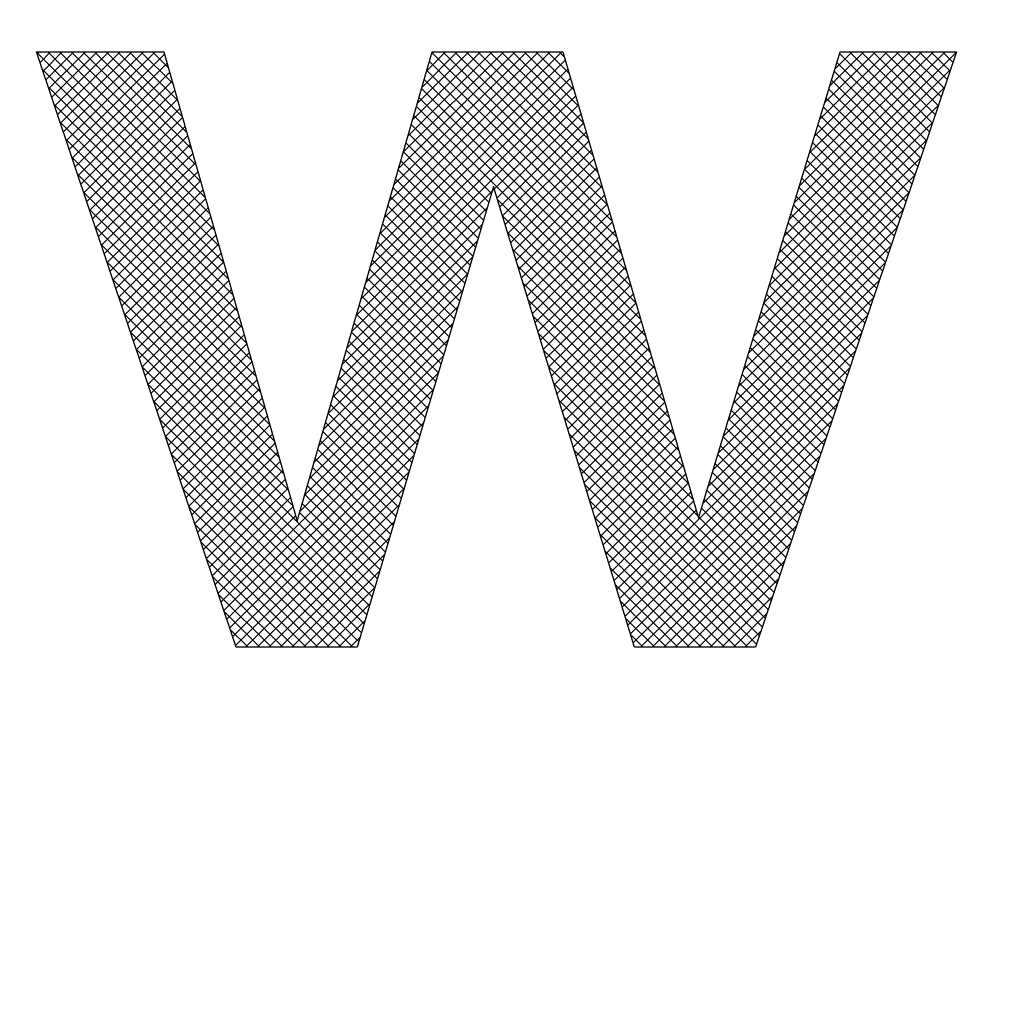
# Model space of a CAD drawing. Extents: x 16 to 2456, y 14 to 1414.
# Drawn here: x 1081 to 1087, y 659 to 665 of the extents above; entities that cross this region are included whole.
import ezdxf

# ---------------------------------------------------------------- set-up
doc = ezdxf.new("R2010")
doc.units = 0
doc.header["$LTSCALE"] = 20
doc.layers.get('0').update_dxf_attribs({"linetype": 'CONTINUOUS'})
doc.layers.add('MAIN0', color=7, linetype='CONTINUOUS')
doc.layers.add('MAIN1', color=7, linetype='CONTINUOUS')
doc.dimstyles.new('MAIN001', dxfattribs={"dimtxt": 9.3, "dimasz": 6, "dimexe": 6, "dimexo": 2.4, "dimgap": 0.09, "dimtad": 1, "dimdec": 3, "dimtxsty": 'STANDARD', "dimcen": 0.09, "dimaunit": 1, "dimazin": 3, "dimtfac": 0.903226, "dimtdec": 4, "dimtmove": 0, "dimatfit": 3, "dimtvp": 0.553763, "dimtolj": 1, "dimtzin": 0})

# ---------------------------------------------------------------- blocks, each defined once
blk = doc.blocks.new('_OPEN')
at = {"color": 0, "linetype": 'BYBLOCK'}
for p, q in [((-1, 0.166667), (0, 0)), ((0, 0), (-1, -0.166667)), ((0, 0), (-1, 0))]:
    blk.add_line(p, q, dxfattribs=at)
blk = doc.blocks.new('*D79')
at = {"layer": 'MAIN0', "color": 0, "linetype": 'BYBLOCK'}
for p, q in [((1628.5713, 709.037), (1628.5713, 333.9432)), ((1037.4713, 586.7672), (1037.4713, 333.9432)), ((1043.4713, 339.9432), (1622.5713, 339.9432))]:
    blk.add_line(p, q, dxfattribs=at)
at = {"layer": 'MAIN0', "color": 0, "linetype": 'BYBLOCK', "xscale": 6, "yscale": 6, "zscale": 6, "rotation": 180}
blk.add_blockref('_OPEN', (1037.4713, 339.9432), dxfattribs=at)
at = {"layer": 'MAIN0', "color": 0, "linetype": 'BYBLOCK', "xscale": 6, "yscale": 6, "zscale": 6}
blk.add_blockref('_OPEN', (1628.5713, 339.9432), dxfattribs=at)
at = {"layer": 'MAIN0', "color": 0, "linetype": 'BYBLOCK', "insert": (1333.0213, 345.0932), "char_height": 9.3, "attachment_point": 5}
blk.add_mtext('\\A1;591', dxfattribs=at)
blk = doc.blocks.new('*D83')
at = {"layer": 'MAIN0', "color": 0, "linetype": 'BYBLOCK'}
for p, q in [((1210.3713, 694.337), (971.0593, 694.337)), ((977.0593, 630.337), (977.0593, 688.337)), ((1160.461, 624.337), (971.0593, 624.337))]:
    blk.add_line(p, q, dxfattribs=at)
at = {"layer": 'MAIN0', "color": 0, "linetype": 'BYBLOCK', "xscale": 6, "yscale": 6, "zscale": 6}
for p, rotation in [((977.0593, 694.337), 90), ((977.0593, 624.337), 270)]:
    blk.add_blockref('_OPEN', p, dxfattribs=dict(at, rotation=rotation))
at = {"layer": 'MAIN0', "color": 0, "linetype": 'BYBLOCK', "insert": (971.9093, 659.337), "char_height": 9.3, "attachment_point": 5, "rotation": 90}
blk.add_mtext('\\A1;70', dxfattribs=at)
blk = doc.blocks.new('*X96')
at = {"layer": 'MAIN0', "color": 0, "linetype": 'BYBLOCK'}
for p, q in [((1081.1698, 664.3803), (1082.2521, 663.298)), ((1081.1729, 664.3711), (1081.1841, 664.3823)), ((1081.1906, 664.3182), (1081.2548, 664.3823)), ((1081.2084, 664.2652), (1081.3255, 664.3823)), ((1081.2262, 664.2123), (1081.3962, 664.3823)), ((1081.2385, 664.3823), (1082.224, 663.3968)), ((1081.2439, 664.1594), (1081.4669, 664.3823)), ((1081.2617, 664.1064), (1081.5376, 664.3823)), ((1081.2795, 664.0535), (1081.6083, 664.3823)), ((1081.2973, 664.0005), (1081.679, 664.3823)), ((1081.3092, 664.3823), (1082.196, 663.4955)), ((1081.315, 663.9476), (1081.7497, 664.3823)), ((1081.3328, 663.8946), (1081.8205, 664.3823)), ((1081.3506, 663.8417), (1081.8912, 664.3823)), ((1081.3799, 664.3823), (1082.168, 663.5942)), ((1081.4506, 664.3823), (1082.1399, 663.693)), ((1081.5213, 664.3823), (1082.1119, 663.7917)), ((1081.5921, 664.3823), (1082.0839, 663.8905)), ((1081.6628, 664.3823), (1082.0558, 663.9892)), ((1081.7335, 664.3823), (1082.0278, 664.088)), ((1081.8042, 664.3823), (1081.9998, 664.1867)), ((1081.8749, 664.3823), (1081.9717, 664.2855)), ((1083.2578, 663.2741), (1084.366, 664.3823)), ((1083.2864, 663.3734), (1084.2953, 664.3823)), ((1083.3151, 663.4727), (1084.2246, 664.3823)), ((1083.3437, 663.5721), (1084.1539, 664.3823)), ((1083.3723, 663.6714), (1084.0832, 664.3823)), ((1083.4009, 663.7707), (1084.0125, 664.3823)), ((1083.4295, 663.87), (1083.9418, 664.3823)), ((1083.4581, 663.9693), (1083.8711, 664.3823)), ((1083.4867, 664.0686), (1083.8004, 664.3823)), ((1083.5153, 664.168), (1083.7296, 664.3823)), ((1083.5439, 664.2673), (1083.6589, 664.3823)), ((1083.5725, 664.3666), (1083.5882, 664.3823)), ((1083.5759, 664.3784), (1084.7003, 663.254)), ((1083.6427, 664.3823), (1084.6712, 663.3537)), ((1083.7134, 664.3823), (1084.6422, 663.4535)), ((1083.7841, 664.3823), (1084.6132, 663.5532)), ((1083.8548, 664.3823), (1084.5841, 663.653)), ((1083.9255, 664.3823), (1084.5551, 663.7527)), ((1083.9962, 664.3823), (1084.526, 663.8525)), ((1084.0669, 664.3823), (1084.497, 663.9522)), ((1084.1376, 664.3823), (1084.468, 664.052)), ((1084.2083, 664.3823), (1084.4389, 664.1517)), ((1084.2791, 664.3823), (1084.4099, 664.2515)), ((1084.3498, 664.3823), (1084.3808, 664.3512)), ((1085.7499, 663.362), (1086.7669, 664.379)), ((1085.7807, 663.4635), (1086.6995, 664.3823)), ((1085.8115, 663.5651), (1086.6288, 664.3823)), ((1085.8424, 663.6666), (1086.5581, 664.3823)), ((1085.8732, 663.7681), (1086.4874, 664.3823)), ((1085.904, 663.8697), (1086.4167, 664.3823)), ((1085.9349, 663.9712), (1086.3459, 664.3823)), ((1085.9657, 664.0728), (1086.2752, 664.3823)), ((1085.9965, 664.1743), (1086.2045, 664.3823)), ((1086.0274, 664.2759), (1086.1338, 664.3823)), ((1086.0567, 664.3724), (1086.5859, 663.8432)), ((1086.0582, 664.3774), (1086.0631, 664.3823)), ((1086.1175, 664.3823), (1086.6038, 663.8961)), ((1086.1882, 664.3823), (1086.6216, 663.9489)), ((1086.259, 664.3823), (1086.6395, 664.0018)), ((1086.3297, 664.3823), (1086.6573, 664.0547)), ((1086.4004, 664.3823), (1086.6752, 664.1075)), ((1086.4711, 664.3823), (1086.693, 664.1604)), ((1086.5418, 664.3823), (1086.7109, 664.2132)), ((1086.6125, 664.3823), (1086.7287, 664.2661)), ((1086.6832, 664.3823), (1086.7466, 664.3189)), ((1086.7539, 664.3823), (1086.7644, 664.3718)), ((1081.3683, 663.7887), (1081.9481, 664.3686)), ((1081.3861, 663.7358), (1081.9638, 664.3135)), ((1083.2292, 663.1748), (1084.3864, 664.332)), ((1083.5601, 664.3235), (1084.7293, 663.1542)), ((1086.0402, 664.3182), (1086.568, 663.7904)), ((1081.2055, 664.2739), (1082.2801, 663.1993)), ((1081.4039, 663.6829), (1081.9794, 664.2584)), ((1083.2006, 663.0755), (1084.4024, 664.2772)), ((1083.5443, 664.2686), (1084.7584, 663.0545)), ((1085.719, 663.2604), (1086.7308, 664.2722)), ((1086.0238, 664.264), (1086.5502, 663.7375)), ((1081.4216, 663.6299), (1081.995, 664.2033)), ((1083.172, 662.9762), (1084.4183, 664.2225)), ((1083.5285, 664.2137), (1084.7874, 662.9547)), ((1086.0073, 664.2097), (1086.5323, 663.6847)), ((1081.2412, 664.1674), (1082.3081, 663.1005)), ((1081.4394, 663.577), (1082.0107, 664.1483)), ((1083.1434, 662.8768), (1084.4343, 664.1677)), ((1083.5126, 664.1588), (1084.8165, 662.855)), ((1085.6882, 663.1589), (1086.6947, 664.1654)), ((1085.9908, 664.1555), (1086.5145, 663.6318)), ((1081.4572, 663.524), (1082.0263, 664.0932)), ((1083.1148, 662.7775), (1084.4502, 664.1129)), ((1083.4968, 664.1039), (1084.8455, 662.7552)), ((1085.9743, 664.1012), (1086.4966, 663.579)), ((1081.277, 664.061), (1082.3362, 663.0018)), ((1081.4749, 663.4711), (1082.042, 664.0381)), ((1083.481, 664.049), (1084.8745, 662.6554)), ((1083.9557, 663.5477), (1084.4662, 664.0582)), ((1085.6574, 663.0573), (1086.6587, 664.0586)), ((1085.9579, 664.047), (1086.4788, 663.5261)), ((1081.3127, 663.9546), (1082.3642, 662.903)), ((1081.4927, 663.4181), (1082.0576, 663.983)), ((1083.4652, 663.9941), (1083.9382, 663.5211)), ((1083.9723, 663.4935), (1084.4821, 664.0034)), ((1085.6265, 662.9558), (1086.6226, 663.9519)), ((1085.9414, 663.9928), (1086.4609, 663.4732)), ((1081.5105, 663.3652), (1082.0732, 663.928)), ((1083.4494, 663.9392), (1083.922, 663.4665)), ((1083.9888, 663.4394), (1084.498, 663.9486)), ((1084.0054, 663.3852), (1084.514, 663.8939)), ((1085.9249, 663.9385), (1086.4431, 663.4204)), ((1081.3484, 663.8482), (1082.3923, 662.8043)), ((1081.5282, 663.3123), (1082.0889, 663.8729)), ((1083.4336, 663.8843), (1083.9059, 663.412)), ((1084.0219, 663.3311), (1084.5299, 663.8391)), ((1085.5957, 662.8543), (1086.5865, 663.8451)), ((1085.892, 663.83), (1086.4074, 663.3147)), ((1085.9085, 663.8843), (1086.4252, 663.3675)), ((1081.546, 663.2593), (1082.1045, 663.8178)), ((1083.402, 663.7745), (1083.8736, 663.3029)), ((1083.4178, 663.8294), (1083.8897, 663.3574)), ((1084.0385, 663.277), (1084.5459, 663.7843)), ((1085.8755, 663.7758), (1086.3895, 663.2618)), ((1081.3841, 663.7417), (1082.4203, 662.7055)), ((1081.5638, 663.2064), (1082.1201, 663.7627)), ((1083.3861, 663.7196), (1083.8574, 663.2483)), ((1084.0551, 663.2228), (1084.5618, 663.7296)), ((1085.5649, 662.7527), (1086.5505, 663.7383)), ((1085.8591, 663.7215), (1086.3716, 663.209)), ((1081.5815, 663.1534), (1082.1358, 663.7077)), ((1081.5993, 663.1005), (1082.1514, 663.6526)), ((1083.3703, 663.6647), (1083.8413, 663.1938)), ((1084.0716, 663.1687), (1084.5778, 663.6748)), ((1085.8426, 663.6673), (1086.3538, 663.1561)), ((1081.4198, 663.6353), (1082.4483, 662.6068)), ((1081.6171, 663.0475), (1082.167, 663.5975)), ((1083.3545, 663.6098), (1083.8251, 663.1392)), ((1084.0882, 663.1145), (1084.5937, 663.62)), ((1085.534, 662.6512), (1086.5144, 663.6315)), ((1085.8261, 663.6131), (1086.3359, 663.1032)), ((1081.6348, 662.9946), (1082.1827, 663.5425)), ((1083.0862, 662.6782), (1083.942, 663.534)), ((1083.3387, 663.5549), (1083.809, 663.0846)), ((1083.942, 663.534), (1083.9557, 663.5477)), ((1084.1048, 663.0604), (1084.6097, 663.5653)), ((1085.8096, 663.5588), (1086.3181, 663.0504)), ((1081.4555, 663.5289), (1082.4764, 662.5081)), ((1081.6526, 662.9417), (1082.1983, 663.4874)), ((1083.3229, 663.5), (1083.7928, 663.0301)), ((1083.9751, 663.4842), (1084.9036, 662.5557)), ((1084.1213, 663.0062), (1084.6256, 663.5105)), ((1085.5032, 662.5496), (1086.4783, 663.5247)), ((1085.7932, 663.5046), (1086.3002, 662.9975)), ((1081.4912, 663.4225), (1082.5044, 662.4093)), ((1081.6704, 662.8887), (1082.214, 663.4323)), ((1083.0576, 662.5789), (1083.9123, 663.4336)), ((1083.3071, 663.4451), (1083.7767, 662.9755)), ((1084.1379, 662.9521), (1084.6415, 663.4557)), ((1085.4724, 662.4481), (1086.4422, 663.4179)), ((1085.7767, 663.4503), (1086.2824, 662.9447)), ((1081.6881, 662.8358), (1082.2296, 663.3772)), ((1083.2913, 663.3902), (1083.7605, 662.921)), ((1084.0063, 663.3823), (1084.9326, 662.4559)), ((1084.1545, 662.8979), (1084.6575, 663.401)), ((1085.7602, 663.3961), (1086.2645, 662.8918)), ((1081.527, 663.316), (1082.5324, 662.3106)), ((1081.7059, 662.7828), (1082.2452, 663.3222)), ((1083.029, 662.4796), (1083.8825, 663.3331)), ((1083.2755, 663.3353), (1083.7443, 662.8664)), ((1084.171, 662.8438), (1084.6734, 663.3462)), ((1084.1876, 662.7896), (1084.6894, 663.2914)), ((1085.4415, 662.3465), (1086.4062, 663.3112)), ((1085.7438, 663.3419), (1086.2467, 662.839)), ((1081.7237, 662.7299), (1082.2609, 663.2671)), ((1083.0004, 662.3803), (1083.8528, 663.2326)), ((1083.2597, 663.2804), (1083.7282, 662.8118)), ((1084.0375, 663.2804), (1084.9617, 662.3562)), ((1084.2041, 662.7355), (1084.7053, 663.2367)), ((1085.7108, 663.2334), (1086.2109, 662.7333)), ((1085.7273, 663.2876), (1086.2288, 662.7861)), ((1081.5627, 663.2096), (1082.5605, 662.2118)), ((1081.7414, 662.6769), (1082.2765, 663.212)), ((1083.2438, 663.2255), (1083.712, 662.7573)), ((1084.0686, 663.1785), (1084.9907, 662.2564)), ((1084.2207, 662.6813), (1084.7213, 663.1819)), ((1085.4107, 662.245), (1086.3701, 663.2044)), ((1085.6944, 663.1791), (1086.1931, 662.6804)), ((1081.7592, 662.624), (1082.2921, 663.1569)), ((1082.9718, 662.2809), (1083.823, 663.1322)), ((1083.2122, 663.1157), (1083.6797, 662.6482)), ((1083.228, 663.1706), (1083.6959, 662.7027)), ((1084.2373, 662.6272), (1084.7372, 663.1271)), ((1085.6779, 663.1249), (1086.1752, 662.6275)), ((1081.5984, 663.1032), (1082.5885, 662.1131)), ((1081.777, 662.571), (1082.3078, 663.1019)), ((1083.1964, 663.0608), (1083.6636, 662.5936)), ((1084.0998, 663.0767), (1085.0198, 662.1567)), ((1084.2538, 662.5731), (1084.7532, 663.0724)), ((1085.3799, 662.1434), (1086.334, 663.0976)), ((1085.6614, 663.0707), (1086.1574, 662.5747)), ((1081.6341, 662.9968), (1082.6165, 662.0143)), ((1081.7947, 662.5181), (1082.3234, 663.0468)), ((1081.8125, 662.4652), (1082.339, 662.9917)), ((1082.9432, 662.1816), (1083.7933, 663.0317)), ((1083.1806, 663.0059), (1083.6474, 662.5391)), ((1084.2704, 662.5189), (1084.7691, 663.0176)), ((1085.6449, 663.0164), (1086.1395, 662.5218)), ((1081.8303, 662.4122), (1082.3547, 662.9366)), ((1083.1648, 662.951), (1083.6313, 662.4845)), ((1084.1309, 662.9748), (1085.0488, 662.0569)), ((1084.287, 662.4648), (1084.7851, 662.9628)), ((1085.349, 662.0419), (1086.298, 662.9908)), ((1085.6285, 662.9622), (1086.1217, 662.469)), ((1081.6698, 662.8903), (1082.6446, 661.9156)), ((1081.848, 662.3593), (1082.3703, 662.8816)), ((1082.9146, 662.0823), (1083.7636, 662.9313)), ((1083.149, 662.8961), (1083.6151, 662.4299)), ((1084.1621, 662.8729), (1085.0778, 661.9572)), ((1084.3035, 662.4106), (1084.801, 662.9081)), ((1085.3182, 661.9404), (1086.2619, 662.884)), ((1085.612, 662.9079), (1086.1038, 662.4161)), ((1081.8658, 662.3063), (1082.386, 662.8265)), ((1082.886, 661.983), (1083.7338, 662.8308)), ((1083.1332, 662.8412), (1083.599, 662.3754)), ((1084.3201, 662.3565), (1084.8169, 662.8533)), ((1085.5955, 662.8537), (1086.086, 662.3633)), ((1081.7055, 662.7839), (1082.6726, 661.8168)), ((1081.8836, 662.2534), (1082.4016, 662.7714)), ((1083.1173, 662.7863), (1083.5828, 662.3208)), ((1084.1933, 662.771), (1085.1069, 661.8574)), ((1084.3367, 662.3023), (1084.8329, 662.7985)), ((1085.2874, 661.8388), (1086.2258, 662.7773)), ((1085.5791, 662.7995), (1086.0681, 662.3104)), ((1081.9013, 662.2004), (1082.4172, 662.7163)), ((1082.8574, 661.8837), (1083.7041, 662.7304)), ((1083.1015, 662.7314), (1083.5667, 662.2663)), ((1084.3532, 662.2482), (1084.8488, 662.7438)), ((1085.5626, 662.7452), (1086.0503, 662.2576)), ((1081.7412, 662.6775), (1082.7006, 661.7181)), ((1081.9191, 662.1475), (1082.4329, 662.6613)), ((1083.0857, 662.6765), (1083.5505, 662.2117)), ((1084.2244, 662.6692), (1085.1359, 661.7577)), ((1084.3698, 662.194), (1084.8648, 662.689)), ((1084.3864, 662.1399), (1084.8807, 662.6342)), ((1085.2565, 661.7373), (1086.1897, 662.6705)), ((1085.5297, 662.6367), (1086.0145, 662.1518)), ((1085.5461, 662.691), (1086.0324, 662.2047)), ((1081.9369, 662.0946), (1082.4485, 662.6062)), ((1082.8288, 661.7844), (1083.6743, 662.6299)), ((1083.0699, 662.6216), (1083.5344, 662.1572)), ((1084.4029, 662.0857), (1084.8967, 662.5795)), ((1085.5132, 662.5825), (1085.9967, 662.099)), ((1081.777, 662.571), (1082.7287, 661.6193)), ((1081.9546, 662.0416), (1082.4641, 662.5511)), ((1082.8002, 661.685), (1083.6446, 662.5295)), ((1083.0541, 662.5667), (1083.5182, 662.1026)), ((1084.2556, 662.5673), (1085.165, 661.6579)), ((1084.4195, 662.0316), (1084.9126, 662.5247)), ((1085.2257, 661.6357), (1086.1537, 662.5637)), ((1085.4967, 662.5283), (1085.9788, 662.0461)), ((1081.8127, 662.4646), (1083.2113, 661.066)), ((1081.9724, 661.9887), (1082.4798, 662.496)), ((1083.0225, 662.4569), (1083.4859, 661.9935)), ((1083.0383, 662.5118), (1083.5021, 662.048)), ((1084.2868, 662.4654), (1085.194, 661.5582)), ((1084.436, 661.9774), (1084.9286, 662.4699)), ((1084.7176, 661.0569), (1086.1176, 662.4569)), ((1085.4802, 662.474), (1085.961, 661.9933)), ((1081.9902, 661.9357), (1082.4954, 662.441)), ((1082.7715, 661.5857), (1083.6149, 662.429)), ((1083.0067, 662.402), (1083.4697, 661.9389)), ((1084.4526, 661.9233), (1084.9445, 662.4152)), ((1085.4638, 662.4198), (1085.9431, 661.9404)), ((1081.8484, 662.3582), (1083.1951, 661.0114)), ((1082.0079, 661.8828), (1082.511, 662.3859)), ((1082.9908, 662.3471), (1083.4536, 661.8844)), ((1084.3179, 662.3635), (1085.6396, 661.0419)), ((1084.4692, 661.8691), (1084.9604, 662.3604)), ((1084.7342, 661.0028), (1086.0815, 662.3501)), ((1085.4473, 662.3655), (1085.9253, 661.8876)), ((1082.0257, 661.8298), (1082.5267, 662.3308)), ((1082.0435, 661.7769), (1082.5423, 662.2757)), ((1082.2922, 661.0357), (1083.5851, 662.3286)), ((1082.975, 662.2922), (1083.4374, 661.8298)), ((1084.4857, 661.815), (1084.9764, 662.3056)), ((1085.4308, 662.3113), (1085.9074, 661.8347)), ((1081.8841, 662.2518), (1083.179, 660.9569)), ((1082.0612, 661.724), (1082.5579, 662.2207)), ((1082.31, 660.9827), (1083.5554, 662.2281)), ((1082.9592, 662.2373), (1083.4213, 661.7753)), ((1084.3491, 662.2617), (1085.6217, 660.989)), ((1084.5023, 661.7609), (1084.9923, 662.2509)), ((1084.7508, 660.9487), (1086.0455, 662.2433)), ((1085.4144, 662.257), (1085.8896, 661.7819)), ((1082.079, 661.671), (1082.5736, 662.1656)), ((1082.9434, 662.1824), (1083.4051, 661.7207)), ((1084.3803, 662.1598), (1085.6039, 660.9362)), ((1084.5189, 661.7067), (1085.0083, 662.1961)), ((1085.3979, 662.2028), (1085.8717, 661.729)), ((1081.9198, 662.1453), (1083.1628, 660.9023)), ((1082.0968, 661.6181), (1082.5892, 662.1105)), ((1082.3277, 660.9298), (1083.5256, 662.1277)), ((1082.9276, 662.1275), (1083.389, 661.6661)), ((1084.5354, 661.6526), (1085.0242, 662.1413)), ((1084.7673, 660.8945), (1086.0094, 662.1366)), ((1085.365, 662.0943), (1085.836, 661.6233)), ((1085.3814, 662.1486), (1085.8539, 661.6761)), ((1081.9555, 662.0389), (1083.1467, 660.8478)), ((1082.1145, 661.5651), (1082.6049, 662.0554)), ((1082.9118, 662.0726), (1083.3728, 661.6116)), ((1084.4114, 662.0579), (1085.586, 660.8833)), ((1084.552, 661.5984), (1085.0402, 662.0866)), ((1085.3485, 662.0401), (1085.8181, 661.5704)), ((1082.1323, 661.5122), (1082.6205, 662.0004)), ((1082.3455, 660.8769), (1083.4959, 662.0272)), ((1082.896, 662.0177), (1083.3567, 661.557)), ((1084.5686, 661.5443), (1085.0561, 662.0318)), ((1084.5851, 661.4901), (1085.0721, 661.9771)), ((1084.7839, 660.8404), (1085.9733, 662.0298)), ((1085.332, 661.9858), (1085.8003, 661.5176)), ((1081.9913, 661.9325), (1083.1305, 660.7932)), ((1082.1501, 661.4592), (1082.6361, 661.9453)), ((1082.3633, 660.8239), (1083.4661, 661.9268)), ((1082.8802, 661.9628), (1083.3405, 661.5025)), ((1084.4426, 661.956), (1085.5682, 660.8304)), ((1084.6017, 661.436), (1085.088, 661.9223)), ((1084.8005, 660.7862), (1085.9372, 661.923)), ((1085.3155, 661.9316), (1085.7824, 661.4647)), ((1082.1678, 661.4063), (1082.6518, 661.8902)), ((1082.8643, 661.9079), (1083.3244, 661.4479)), ((1084.4738, 661.8541), (1085.5503, 660.7776)), ((1084.6183, 661.3818), (1085.1039, 661.8675)), ((1085.2991, 661.8774), (1085.7646, 661.4119)), ((1082.027, 661.8261), (1083.0932, 660.7598)), ((1082.1856, 661.3533), (1082.6674, 661.8351)), ((1082.381, 660.771), (1083.4364, 661.8263)), ((1082.8327, 661.7981), (1083.2921, 661.3388)), ((1082.8485, 661.853), (1083.3082, 661.3933)), ((1084.6348, 661.3277), (1085.1199, 661.8128)), ((1084.8447, 660.7598), (1085.9012, 661.8162)), ((1085.2826, 661.8231), (1085.7467, 661.359)), ((1082.2034, 661.3004), (1082.683, 661.7801)), ((1082.8169, 661.7432), (1083.2759, 661.2842)), ((1084.5049, 661.7523), (1085.4974, 660.7598)), ((1084.6514, 661.2735), (1085.1358, 661.758)), ((1085.2661, 661.7689), (1085.7289, 661.3061)), ((1082.0627, 661.7196), (1083.0225, 660.7598)), ((1082.2211, 661.2475), (1082.6987, 661.725)), ((1082.4406, 660.7598), (1083.4067, 661.7259)), ((1082.8011, 661.6883), (1083.2598, 661.2297)), ((1084.6679, 661.2194), (1085.1518, 661.7032)), ((1084.9155, 660.7598), (1085.8651, 661.7094)), ((1085.2497, 661.7146), (1085.711, 661.2533)), ((1082.2389, 661.1945), (1082.7143, 661.6699)), ((1082.2567, 661.1416), (1082.7299, 661.6148)), ((1082.5113, 660.7598), (1083.3769, 661.6254)), ((1082.7853, 661.6334), (1083.2436, 661.1751)), ((1084.5361, 661.6504), (1085.4267, 660.7598)), ((1084.6845, 661.1652), (1085.1677, 661.6485)), ((1085.2332, 661.6604), (1085.6932, 661.2004)), ((1082.0984, 661.6132), (1082.9518, 660.7598)), ((1082.2744, 661.0886), (1082.7456, 661.5598)), ((1082.7695, 661.5785), (1083.2275, 661.1206)), ((1084.7011, 661.1111), (1085.1837, 661.5937)), ((1084.9862, 660.7598), (1085.829, 661.6027)), ((1085.194, 661.5582), (1085.2003, 661.5519)), ((1085.2167, 661.6062), (1085.6753, 661.1476)), ((1082.1341, 661.5068), (1082.8811, 660.7598)), ((1082.582, 660.7598), (1083.3472, 661.525)), ((1084.5673, 661.5485), (1085.356, 660.7598)), ((1085.0569, 660.7598), (1085.793, 661.4959)), ((1085.2003, 661.5519), (1085.6574, 661.0947)), ((1084.5984, 661.4466), (1085.2853, 660.7598)), ((1082.1698, 661.4004), (1082.8104, 660.7598)), ((1082.6527, 660.7598), (1083.3174, 661.4245)), ((1085.1276, 660.7598), (1085.7569, 661.3891)), ((1082.7234, 660.7598), (1083.2877, 661.3241)), ((1084.6296, 661.3448), (1085.2146, 660.7598)), ((1082.2055, 661.2939), (1082.7397, 660.7598)), ((1085.1983, 660.7598), (1085.7208, 661.2823)), ((1082.7941, 660.7598), (1083.258, 661.2236)), ((1084.6608, 661.2429), (1085.1439, 660.7598)), ((1082.2413, 661.1875), (1082.669, 660.7598)), ((1084.6919, 661.141), (1085.0731, 660.7598)), ((1085.269, 660.7598), (1085.6847, 661.1755)), ((1082.277, 661.0811), (1082.5983, 660.7598)), ((1082.8648, 660.7598), (1083.2282, 661.1232)), ((1082.9356, 660.7598), (1083.1985, 661.0227)), ((1084.7231, 661.0391), (1085.0024, 660.7598)), ((1085.3397, 660.7598), (1085.6487, 661.0687)), ((1082.3127, 660.9747), (1082.5276, 660.7598)), ((1085.4104, 660.7598), (1085.6126, 660.962)), ((1083.0063, 660.7598), (1083.1687, 660.9223)), ((1084.7542, 660.9373), (1084.9317, 660.7598)), ((1082.3484, 660.8682), (1082.4569, 660.7598)), ((1084.7854, 660.8354), (1084.861, 660.7598)), ((1085.4811, 660.7598), (1085.5765, 660.8552)), ((1083.077, 660.7598), (1083.139, 660.8218)), ((1082.3841, 660.7618), (1082.3861, 660.7598))]:
    blk.add_line(p, q, dxfattribs=at)

msp = doc.modelspace()

# ---------------------------------------------------------------- linework, layer by layer
at = {"layer": 'MAIN1', "color": 7, "linetype": 'CONTINUOUS'}
for p, q in [((1081.1691, 664.3823), (1081.9442, 664.3823)), ((1082.3848, 660.7598), (1081.1691, 664.3823)), ((1081.9442, 664.3823), (1082.7548, 661.5274)), ((1082.7548, 661.5274), (1083.577, 664.3823)), ((1083.577, 664.3823), (1084.3718, 664.3823)), ((1084.3718, 664.3823), (1085.198, 661.5445)), ((1085.198, 661.5445), (1086.0597, 664.3823)), ((1086.768, 664.3823), (1085.5443, 660.7598)), ((1086.0597, 664.3823), (1086.768, 664.3823)), ((1083.9508, 663.5637), (1083.1206, 660.7598)), ((1084.8085, 660.7598), (1083.9508, 663.5637)), ((1083.1206, 660.7598), (1082.3848, 660.7598)), ((1085.5443, 660.7598), (1084.8085, 660.7598))]:
    msp.add_line(p, q, dxfattribs=at)

# ---------------------------------------------------------------- block references
at = {"layer": 'MAIN0', "color": 3, "linetype": 'CONTINUOUS'}
msp.add_blockref('*X96', (0, 0), dxfattribs=at)

# ---------------------------------------------------------------- dimensions: what is measured, and where the dimension line sits
dim = msp.add_linear_dim(base=(1037.4713, 339.9432), p1=(1628.5713, 711.437), p2=(1037.4713, 589.1672), dimstyle='MAIN001', override={"dimasz": 6, "dimblk1": 'OPEN', "dimblk2": 'OPEN', "dimsah": 1}, dxfattribs=at)
dim.commit()
dim.dimension.update_dxf_attribs({"geometry": '*D79', "text_midpoint": (1333.0213, 340.4432)})
dim = msp.add_linear_dim(base=(977.0593, 624.337), p1=(1212.7713, 694.337), p2=(1162.861, 624.337), angle=90, dimstyle='MAIN001', override={"dimasz": 6, "dimblk1": 'OPEN', "dimblk2": 'OPEN', "dimsah": 1}, dxfattribs=at)
dim.commit()
dim.dimension.update_dxf_attribs({"geometry": '*D83', "text_midpoint": (976.5593, 659.337)})

doc.saveas('drawing.dxf')
